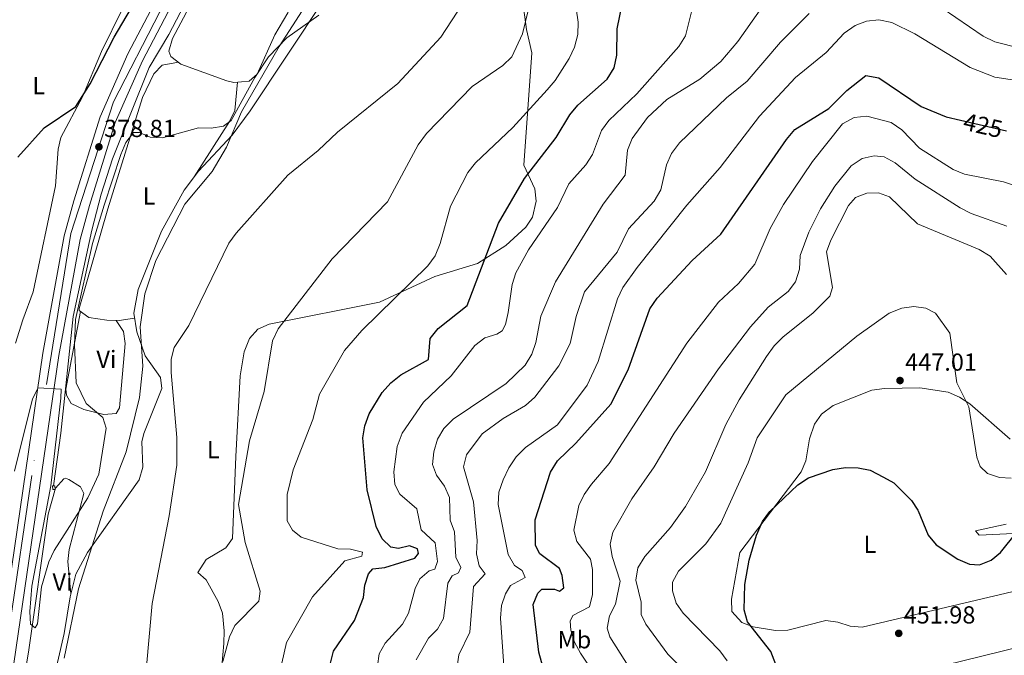
# Model space of a CAD drawing. Extents: x 573860 to 580774, y 687392 to 692094.
# Drawn here: x 575012 to 575412, y 689912 to 690170 of the extents above; entities that cross this region are included whole.
import ezdxf
from ezdxf.enums import TextEntityAlignment as Align

# ---------------------------------------------------------------- set-up
doc = ezdxf.new("R2010")
doc.units = 0
doc.header["$MEASUREMENT"] = 0
for name, pattern in [('DGN Style 2', [77.73067, 46.638402, -31.092268]), ('DGN Style 3', [108.82293800000001, 77.73067, -31.092268]), ('DGN Style 4', [124.44680267000001, 62.18453600000001, -31.092268, 0.07773067, -31.092268]), ('DGN Style 5', [54.411469, 23.319201, -31.092268])]:
    doc.linetypes.add(name, pattern=pattern)
for name, color, linetype in [('Nivel 1', 7, 'Continuous'), ('Nivel 11', 7, 'Continuous'), ('Nivel 21', 7, 'Continuous'), ('Nivel 22', 7, 'Continuous'), ('Nivel 23', 7, 'Continuous'), ('Nivel 36', 7, 'Continuous'), ('Nivel 37', 7, 'Continuous'), ('Nivel 4', 7, 'Continuous'), ('Nivel 41', 7, 'Continuous'), ('Nivel 5', 7, 'Continuous'), ('Nivel 54', 7, 'Continuous'), ('Nivel 7', 7, 'Continuous')]:
    doc.layers.add(name, color=color, linetype=linetype)
doc.styles.add('Style-arial', font='arial.shx', dxfattribs={"bigfont": 'arialbig.shx'})
doc.styles.add('Style-ariali', font='ariali.shx', dxfattribs={"bigfont": 'arialibig.shx'})
doc.styles.add('Style-arialn', font='arialn.shx', dxfattribs={"bigfont": 'arialnbig.shx'})

# ---------------------------------------------------------------- blocks, each defined once
blk = doc.blocks.new('5PATER')
at = {"layer": 'Nivel 7', "linetype": 'Continuous', "lineweight": 0}
h = blk.add_hatch(color=53, dxfattribs=at)
edge = h.paths.add_edge_path()
edge.add_ellipse((0, 0), major_axis=(-1.095731442945027, -1.110710700472634), ratio=0.9994222409660319, start_angle=0, end_angle=360)

msp = doc.modelspace()

# ---------------------------------------------------------------- linework, layer by layer
at = {"layer": 'Nivel 1', "color": 7, "linetype": 'Continuous', "lineweight": 0}
msp.add_polyline3d([(575030.1799999999, 689911.027, 381.947), (575036.0090000001, 689939.2520000001, 381.688), (575045.9110000001, 689970.788, 381.69), (575055.311, 689994.824, 381.951), (575060.764, 690016.9469999999, 382.58), (575062.024, 690029.659, 382.919), (575060.9879999999, 690045.673, 383.294), (575062.885, 690059.021, 383.218), (575067.328, 690072.628, 382.741), (575079.1499999999, 690095.523, 382.338), (575090.217, 690108.7579999999, 382.4), (575096.0660000001, 690118.6810000001, 382.121), (575102.165, 690133.0519999999, 380.722), (575117.4210000001, 690159.639, 380.019), (575132.172, 690182.666, 378.452)], dxfattribs=at)
at = {"layer": 'Nivel 11', "color": 142, "linetype": 'DGN Style 3', "lineweight": 13}
msp.add_polyline3d([(575025.861, 689981.058, 379.684), (575028.8459999999, 690002.51, 379.181), (575033.8459999999, 690049.925, 379.18), (575041.3319999999, 690084.899, 379.18), (575045.176, 690099.615, 378.928), (575049.743, 690113.898, 378.491), (575064.7039999999, 690150.9880000001, 377.166), (575072.6869999999, 690164.5290000001, 377.166), (575086.5660000001, 690191.483, 375.732), (575109.756, 690225.913, 373.505), (575134.3759999999, 690256.25, 372.13), (575181.7930000001, 690308.017, 368.367), (575213.1910000001, 690343.2550000001, 366.767), (575228.517, 690361.3130000001, 365.102), (575255.1610000001, 690394.291, 363.624), (575276.8160000001, 690416.284, 361.877), (575292.905, 690434.247, 361.23), (575298.8260000001, 690442.358, 361.071), (575302.601, 690451.0160000001, 360.296)], dxfattribs=at)
at = {"layer": 'Nivel 21', "color": 1, "linetype": 'DGN Style 2', "lineweight": 0, "extrusion": (-0.01339023879635419, 0.1639487774578, 0.986377970088074), "elevation": 105795.8321339682, "flags": 128}
msp.add_lwpolyline([(-629283.0542690326, -632088.8032395008), (-629283.0532723509, -632090.3352039282), (-629284.060615391, -632090.3352039282), (-629284.0616120722, -632088.8032395006), (-629283.0542690326, -632088.8032395008)], dxfattribs=at)
at = {"layer": 'Nivel 21', "color": 7, "linetype": 'Continuous', "lineweight": 13}
for points in [[(575331.1089999999, 690529.4750000001, 360.671), (575310.503, 690501.027, 361.09), (575286.925, 690463.5830000001, 361.371), (575279.213, 690449.8119999999, 361.774), (575267.862, 690434.227, 362.983), (575258.314, 690419.463, 364.037), (575237.0390000001, 690388.7010000001, 365.024), (575209.9310000001, 690355.1939999999, 366.609), (575199.8629999999, 690344.1089999999, 367.47), (575195.888, 690339.7320000001, 367.81), (575181.665, 690324.071, 369.026), (575153.837, 690290.6370000001, 370.177), (575116.747, 690250.2620000001, 373.326), (575091.2039999999, 690217.077, 375.58), (575066.6740000001, 690176.939, 377.889), (575055.949, 690156.5760000001, 378.625), (575044.7320000001, 690130.9990000001, 379.083), (575034.074, 690096.871, 379.229), (575030.2, 690082.618, 379.788), (575021.486, 690035.0349999999, 379.702), (575000.615, 689892.3489999999, 382.522)], [(575336.271, 690525.368, 360.671), (575315.9650000001, 690497.334, 361.09), (575294.9450000001, 690463.953, 361.343), (575292.591, 690460.2150000001, 361.371), (575284.77, 690446.2490000001, 361.774), (575273.2960000001, 690430.494, 362.983), (575263.7919999999, 690415.798, 364.037), (575242.318, 690384.7479999999, 365.024), (575214.935, 690350.902, 366.609), (575186.639, 690319.7450000001, 369.026), (575158.7990000001, 690286.297, 370.177), (575121.794, 690246.0150000001, 373.326), (575096.642, 690213.338, 375.58), (575072.406, 690173.6810000001, 377.889), (575061.889, 690153.713, 378.625), (575050.913, 690128.686, 379.083), (575040.4010000001, 690095.023, 379.229), (575036.632, 690081.1570000001, 379.788), (575027.9890000001, 690033.9639999999, 379.702), (575007.1200000001, 689891.294, 382.522)]]:
    msp.add_polyline3d(points, dxfattribs=at)
at = {"layer": 'Nivel 22', "color": 30, "linetype": 'DGN Style 5', "lineweight": 30, "elevation": 425, "flags": 128}
msp.add_lwpolyline([(575394.098, 690129.638), (575412.8049999999, 690125.254)], dxfattribs=at)
at = {"layer": 'Nivel 23', "color": 7, "linetype": 'DGN Style 4', "lineweight": 0}
msp.add_polyline3d([(575548.9310000001, 690684.135, 357.37), (575474.4890000001, 690633.7690000001, 357.629), (575423.2080000001, 690601.845, 358.536), (575383.4210000001, 690574.8970000001, 359.101), (575360.601, 690555.2250000001, 359.957), (575344.244, 690540.3, 360.192), (575326.119, 690517.912, 360.816), (575309.3200000001, 690493.4510000001, 361.134), (575280.1429999999, 690444.5279999999, 362.157), (575256.271, 690412.19, 364.225), (575239.618, 690386.365, 365.034), (575207.7890000001, 690349.051, 366.957), (575153.8559999999, 690286.862, 370.34), (575126.0050000001, 690256.5959999999, 372.703), (575103.017, 690228.4040000001, 374.711), (575089.3119999999, 690208.088, 375.999), (575068.977, 690173.6769999999, 377.944), (575050.1059999999, 690137.0689999999, 378.957), (575032.865, 690083.5860000001, 379.728), (575016.95, 689985.327, 380.675), (574995.754, 689839.6510000001, 382.91), (574992.659, 689778.7050000001, 383.477), (574999.733, 689716.7180000001, 384.371)], dxfattribs=at)
at = {"layer": 'Nivel 36', "color": 92, "linetype": 'Continuous', "lineweight": 0}
for points in [[(575010.396, 690039.0460000001, 376.824), (575013.3060000001, 690048.5390000001, 378.025), (575017.53, 690059.8430000001, 378.032), (575026.6240000001, 690102.9070000001, 376.824), (575027.7490000001, 690117.9010000001, 376.548), (575028.791, 690122.6640000001, 376.421), (575037.541, 690139.173, 374.406), (575045.335, 690157.581, 373.531), (575053.777, 690174.8330000001, 374.165), (575061.892, 690189.212, 374.753), (575070.287, 690201.8640000001, 375.212), (575086.963, 690223.527, 374.353), (575123.797, 690273.2080000001, 369.169), (575144.6810000001, 690295.7660000001, 368.363), (575163.368, 690319.2690000001, 367.313), (575191.5560000001, 690346.0789999999, 366.753)], [(575097.148, 690196.017, 377.476), (575092.6440000001, 690195.6470000001, 377.476), (575089.348, 690193.4809999999, 377.476), (575084.29, 690182.013, 377.677), (575074.1780000001, 690162.8659999999, 378.483), (575072.6429999999, 690157.716, 378.154), (575073.5160000001, 690155.5490000001, 378.08), (575077.5549999999, 690152.432, 378.29), (575096.2309999999, 690145.665, 379.805), (575099.013, 690145.0109999999, 379.893), (575105.287, 690145.5260000001, 379.49), (575108.531, 690148.3189999999, 379.288), (575115.7379999999, 690164.385, 379.288), (575120.9099999999, 690173.2350000001, 378.735), (575122.2620000001, 690177.237, 378.483), (575121.274, 690181.577, 378.281), (575120.382, 690184.6510000001, 377.427)], [(575214.7250000001, 690189.5689999999, 387.749), (575217.8870000001, 690166.459, 388.555), (575220.0190000001, 690156.959, 391.069), (575216.723, 690111.415, 398.627), (575221.3119999999, 690101.6869999999, 400.641), (575221.7390000001, 690096.754, 401.206), (575220.358, 690090.24, 401.447), (575217.5360000001, 690086.129, 401.496), (575209.4550000001, 690078.669, 400.483), (575197.909, 690071.3430000001, 398.627), (575180.652, 690066.1359999999, 395.807), (575158.1969999999, 690055.6740000001, 392.332), (575113.4040000001, 690046.717, 388.958), (575108.8030000001, 690044.7209999999, 388.084), (575105.375, 690040.915, 387.361), (575103.254, 690035.52, 387.391), (575101.635, 690025.7150000001, 387.695), (575099.858, 689993.0419999999, 388.252), (575098.4539999999, 689959.5930000001, 387.346), (575095.844, 689955.902, 387.19), (575087.78, 689951.1370000001, 386.944), (575084.4280000001, 689945.8090000001, 387.346), (575087.8219999999, 689942.9299999999, 387.749), (575092.716, 689934.115, 388.233), (575094.4029999999, 689929.3759999999, 388.428), (575095.1270000001, 689922.121, 389.216), (575095.0050000001, 689916.993, 389.764), (575093.3629999999, 689898.5419999999, 388.958)], [(575025.119, 689899.217, 382.161), (575030.088, 689921.1130000001, 381.385), (575032.544, 689935.923, 381.334), (575034.932, 689945.119, 381.526), (575039.592, 689953.929, 382.093), (575060.5630000001, 689983.466, 383.132), (575062.0700000001, 689988.5959999999, 383.149), (575061.702, 689998.909, 383.113), (575062.4439999999, 690002.328, 383.137), (575069.784, 690020.615, 383.943), (575069.213, 690025.0689999999, 383.688), (575063.0050000001, 690033.953, 383.137), (575059.587, 690043.6130000001, 383.151), (575058.425, 690051.2620000001, 383.137), (575060.185, 690060.9070000001, 382.951), (575069.6980000001, 690084.5519999999, 382.23), (575078.8289999999, 690101.175, 381.929), (575084.631, 690108.994, 381.929), (575098.3049999999, 690123.604, 381.929), (575105.6030000001, 690133.46, 381.734), (575135.7339999999, 690178.8770000001, 379.915)], [(575076.517, 690153.233, 378.236), (575069.9820000001, 690152.0619999999, 378.437), (575066.5, 690148.517, 378.996), (575061.929, 690138.899, 379.562), (575047.889, 690093.577, 381.977), (575036.227, 690053.078, 380.678), (575036.172, 690052.3360000001, 380.653), (575040.1200000001, 690049.524, 380.631), (575047.479, 690048.3200000001, 380.561), (575052.425, 690048.283, 381.109), (575058.7490000001, 690049.129, 383.14)], [(575082.8589999999, 690106.6059999999, 381.929), (575097.29, 690129.084, 380.038), (575099.4839999999, 690133.584, 379.964), (575100.5360000001, 690145.1359999999, 379.795)], [(575051.3090000001, 690048.291, 380.985), (575054.2, 690043.791, 381.589), (575054.9709999999, 690038.885, 381.589), (575052.6470000001, 690012.716, 381.387), (575051.2590000001, 690010.3910000001, 381.186), (575046.291, 690010.06, 380.948), (575038.1910000001, 690012.058, 380.502), (575032.916, 690014.5689999999, 380.179), (575031.064, 690017.8910000001, 379.977), (575030.858, 690020.3999999999, 379.977), (575036.7949999999, 690051.892, 380.649)], [(575461.3500000001, 689948.896, 450.221), (575354.1570000001, 689923.6699999999, 451.43), (575349.2409999999, 689923.994, 451.43), (575344.28, 689925.6499999999, 451.43), (575339.3500000001, 689926.2930000001, 451.43), (575324.014, 689922.462, 451.43), (575319, 689922.281, 451.082), (575309.932, 689923.827, 450.221), (575305.2760000001, 689925.574, 450.221), (575301.21, 689930.058, 450.221), (575301.0800000001, 689935.0190000001, 450.104), (575304.4569999999, 689953.987, 449.818), (575329.4010000001, 689986.6910000001, 449.818), (575331.246, 689991.247, 449.653), (575332.71, 690000.226, 449.013), (575334.756, 690006.078, 448.61), (575337.672, 690010.2150000001, 448.406), (575342.345, 690013.649, 448.207), (575358.057, 690019.963, 447.812), (575363.172, 690020.6370000001, 447.198), (575377.6229999999, 690020.8200000001, 445.817), (575389.0090000001, 690019.102, 445.101), (575393.652, 690017.1410000001, 444.829), (575397.862, 690014.419, 444.581), (575414.2069999999, 689999.9720000001, 443.373)], [(575024.1229999999, 689895.256, 382.318), (575015.966, 689894.585, 381.915), (575013.1470000001, 689898.1429999999, 381.512), (575015.675, 689913.5079999999, 380.706), (575023.6939999999, 689969.5249999999, 380.186), (575026.6270000001, 689980.094, 379.9), (575030.0179999999, 689983.9650000001, 379.9), (575030.709, 689984.219, 379.9), (575032.0160000001, 689983.6939999999, 379.9), (575036.818, 689980.655, 379.9), (575038.1769999999, 689977.8840000001, 379.9), (575032.1329999999, 689955.223, 380.84), (575031.635, 689950.2849999999, 381.072), (575032.8700000001, 689937.179, 381.36)], [(575412.6340000001, 689965.425, 447.182), (575400.2050000001, 689962.821, 447.804), (575401.615, 689961.0419999999, 448.61), (575421.1140000001, 689962.0120000001, 449.416)], [(575347.676, 689898.284, 451.621), (575435.2779999999, 689919.875, 452.511), (575474.256, 689927.753, 451.697), (575525.9809999999, 689942.006, 450.694), (575559.21, 689949.355, 449.416)]]:
    msp.add_polyline3d(points, dxfattribs=at)
at = {"layer": 'Nivel 4', "color": 30, "linetype": 'Continuous', "lineweight": 30, "flags": 128}
for points, elevation in [([(575011.378, 690114.6159999999), (575022.0490000001, 690126.5560000001), (575034.922, 690135.267), (575040.72, 690144.355), (575050.4469999999, 690163.3260000001), (575065.8740000001, 690189.6540000001)], 375), ([(575138.314, 689908.962), (575139.5009999999, 689913.8219999999), (575148.058, 689926.3929999999), (575151.642, 689935.7050000001), (575152.236, 689940.6699999999), (575153.658, 689945.29), (575155.413, 689947.369), (575160.3840000001, 689947.909), (575172.5830000001, 689951.6130000001), (575174.0109999999, 689953.585), (575173.6399999999, 689955.5150000001), (575170.318, 689956.619), (575165.844, 689955.6159999999), (575162.7790000001, 689956.159), (575159.2180000001, 689959.5220000001), (575156.757, 689964.5789999999), (575153.226, 689979.497), (575151.462, 690000.5009999999), (575152.1599999999, 690005.4610000001), (575154.021, 690010.368), (575159.311, 690019.0279999999), (575162.8389999999, 690022.915), (575166.878, 690026.1440000001), (575178.0249999999, 690032.4340000001), (575178.7679999999, 690040.8999999999), (575181.9839999999, 690045.0320000001), (575193.8160000001, 690054.3119999999), (575206.533, 690087.8630000001), (575217.0560000001, 690105.946), (575229.871, 690122.6680000001), (575235.4650000001, 690131.868), (575238.6840000001, 690135.6969999999), (575250.5760000001, 690146.3700000001), (575253.432, 690150.949), (575254.5430000001, 690156.1259999999), (575254.615, 690166.729), (575256.764, 690176.72)], 400), ([(575225.7779999999, 689903.1359999999), (575222.9180000001, 689913.4450000001), (575220.5449999999, 689932.794), (575222.486, 689937.4099999999), (575224.044, 689939.075), (575229.1880000001, 689939.02), (575231.2660000001, 689938.237), (575233.02, 689939.656), (575232.3300000001, 689944.6300000001), (575231.25, 689947.4550000001), (575223.294, 689953.371), (575221.469, 689956.845), (575221.365, 689967.2110000001), (575227.662, 689986.632), (575230.5050000001, 689991.28), (575237.8800000001, 689998.3319999999), (575252.0590000001, 690014.297), (575259.1129999999, 690028.1570000001), (575267.882, 690052.9839999999), (575270.922, 690057.26), (575285.135, 690072.5730000001), (575296.7139999999, 690083.2820000001), (575323.3659999999, 690121.861), (575326.8570000001, 690125.8030000001), (575340.5619999999, 690134.399), (575347.9639999999, 690141.683), (575355.659, 690147.7960000001), (575360.939, 690146.8559999999), (575378.1170000001, 690135.1529999999), (575388.2509999999, 690131.0090000001), (575394.098, 690129.638)], 425), ([(575320.821, 689903.7860000001), (575317.038, 689913.784), (575307.5900000001, 689925.8589999999), (575306.216, 689930.666), (575306.4820000001, 689940.967), (575308.213, 689950.8570000001), (575311.2420000001, 689961.067), (575313.6710000001, 689966.52), (575316.6070000001, 689970.567), (575328.0530000001, 689981.521), (575332.4280000001, 689984.371), (575342.277, 689987.6699999999), (575347.351, 689988.4569999999), (575352.4950000001, 689988.4029999999), (575357.4439999999, 689987.4850000001), (575362.855, 689984.5150000001)], 450), ([(575362.855, 689984.5150000001), (575367.003, 689982.2390000001), (575374.1810000001, 689975.0360000001), (575376.6950000001, 689971.216)], 450), ([(575376.6950000001, 689971.216), (575376.9299999999, 689970.8600000001), (575380.9990000001, 689961.0020000001), (575384.202, 689957.152), (575393.0090000001, 689951.2), (575397.777, 689949.26), (575401.7919999999, 689948.9680000001), (575406.49, 689950.8489999999), (575410.368, 689954.003), (575416.889, 689962.2)], 450)]:
    msp.add_lwpolyline(points, dxfattribs=dict(at, elevation=elevation))
at = {"layer": 'Nivel 5', "color": 30, "linetype": 'Continuous', "lineweight": 0, "flags": 128}
for points, elevation in [([(575094.541, 689909.7069999999), (575097.3319999999, 689919.7420000001), (575099.4210000001, 689924.3729999999), (575109.1640000001, 689934.22), (575109.7339999999, 689938.2409999999), (575103.6529999999, 689958.0889999999), (575100.956, 689973.5279999999), (575105.3740000001, 689999.327), (575111.392, 690019.3330000001), (575114.78, 690040.0090000001), (575117.0989999999, 690044.8870000001), (575139.0120000001, 690073.3119999999), (575161.426, 690096.5050000001), (575173.8319999999, 690119.6170000001), (575177.244, 690124.219), (575195.737, 690143.281), (575208.3160000001, 690151.837), (575211.8500000001, 690155.3770000001), (575216.216, 690164.7949999999), (575219.9569999999, 690179.8840000001)], 390), ([(575116.919, 689901.7609999999), (575120.4820000001, 689917.423), (575130.959, 689935.9029999999), (575144.1100000001, 689950.6000000001), (575151.054, 689952.494), (575151.341, 689954.1599999999), (575146.3700000001, 689955.342), (575141.2790000001, 689955.3999999999), (575126.362, 689960.2679999999), (575122.8530000001, 689963), (575120.7309999999, 689966.905), (575120.7080000001, 689977.4990000001), (575123.1710000001, 689987.503), (575131.0830000001, 690008.0490000001), (575133.818, 690018.2860000001), (575143.979, 690036.048), (575150.963, 690044.2050000001), (575177.841, 690070.5090000001), (575180.764, 690074.568), (575182.7590000001, 690079.5519999999), (575187.03, 690094.7590000001), (575194.087, 690108.4180000001), (575197.1570000001, 690112.3659999999), (575212.298, 690126.696), (575226.2110000001, 690141.9739999999), (575229.4879999999, 690145.7509999999), (575235.1599999999, 690154.747), (575237.297, 690159.3759999999), (575238.6529999999, 690164.409), (575238.8230000001, 690169.5279999999), (575237.2890000001, 690179.7180000001)], 395), ([(575381.0830000001, 690179.095), (575403.267, 690163.804), (575408.0619999999, 690161.548), (575418.237, 690158.94)], 415), ([(575063.5430000001, 689907.685), (575065.9140000001, 689933.304), (575072.719, 689968.838), (575075.8570000001, 689989.4580000001), (575075.8800000001, 690000.675), (575073.547, 690027.1340000001), (575073.584, 690032.4880000001), (575074.871, 690037.31), (575080.77, 690046.27), (575096.9809999999, 690079.6340000001), (575099.963, 690083.6799999999), (575120.8970000001, 690107.3289999999), (575133.2679999999, 690117.273), (575141.075, 690124.815), (575165.577, 690144.524), (575183.146, 690163.3489999999), (575192.044, 690177.0560000001)], 385), ([(575157.308, 689907.9380000001), (575158.058, 689912.8130000001), (575160.5249999999, 689917.156), (575167.577, 689924.835), (575169.9099999999, 689929.318), (575172.689, 689939.348), (575174.588, 689943.3189999999), (575178.4070000001, 689946.493), (575180.6229999999, 689947.2579999999), (575181.7490000001, 689950.318), (575180.7579999999, 689957.8659999999), (575175.1340000001, 689963.1259999999), (575173.267, 689971.6610000001), (575166.416, 689977.6680000001), (575164.395, 689981.635), (575164.0279999999, 689986.744), (575165.413, 689996.977), (575167.369, 690002.422), (575176.007, 690015.067), (575187.3160000001, 690025.744), (575196.9510000001, 690038.0860000001), (575201.0079999999, 690041.172), (575205.797, 690042.6270000001), (575208.0090000001, 690044.0800000001), (575209.335, 690046.6240000001), (575210.368, 690051.479), (575211.993, 690062.828), (575213.5490000001, 690067.5819999999), (575218.6640000001, 690076.9029999999), (575230.5079999999, 690094.182), (575235.0760000001, 690103.818), (575241.926, 690111.4839999999), (575244.618, 690115.699), (575248.2990000001, 690125.5109999999), (575251.2690000001, 690129.5430000001), (575262.6810000001, 690140.284), (575279.713, 690159.642), (575282.3570000001, 690163.8859999999), (575284.9780000001, 690174.213)], 405), ([(575173.092, 689910.3570000001), (575178.112, 689919.131), (575181.757, 689922.7960000001), (575184.1240000001, 689927.2010000001), (575185.913, 689941.547), (575187.736, 689944.5050000001), (575190.185, 689945.659), (575191.1699999999, 689947.8600000001), (575189.1840000001, 689952.041), (575188.5970000001, 689962.395), (575186.935, 689967.132), (575186.6000000001, 689976.3500000001), (575184.5349999999, 689980.905), (575181.2550000001, 689985.351), (575179.7350000001, 689989.6769999999), (575180.246, 689994.8770000001), (575181.764, 690000.0660000001), (575184.247, 690004.405), (575188.075, 690008.111), (575209.659, 690022.7050000001), (575217.3119999999, 690030.048), (575220.0719999999, 690034.598), (575221.6980000001, 690039.324), (575223.649, 690049.9469999999), (575229.581, 690063.9720000001), (575249.014, 690095.571), (575257.9739999999, 690107.2590000001), (575258.8770000001, 690117.409), (575260.791, 690122.1540000001), (575266.9650000001, 690130.6740000001), (575274.8840000001, 690138.1059999999), (575288.247, 690146.3559999999), (575296.7760000001, 690153.467), (575303.6880000001, 690161.558), (575312.6939999999, 690174.487)], 410), ([(575009.9990000001, 689987.0320000001), (575017.3230000001, 690016.3900000001), (575019.604, 690020.869), (575028.865, 690020.358), (575028.848, 690016.7010000001), (575024.6740000001, 689981.0719999999), (575017, 689940.335), (575016.155, 689929.987), (575016.521, 689924.878), (575018.3970000001, 689923.3360000001), (575019.372, 689925.006), (575020.902, 689940.004), (575023.8700000001, 689950.2239999999), (575026.02, 689954.7390000001), (575039.784, 689976.1359999999), (575044.2550000001, 689985.8589999999), (575047.172, 690004.537), (575045.8700000001, 690008.774), (575039.04, 690014.5179999999), (575034.977, 690022.852), (575034.3330000001, 690038.291), (575034.7490000001, 690048.71), (575041.6429999999, 690079.537), (575046.362, 690095.0660000001), (575053.145, 690115.6529999999), (575055.229, 690120.5930000001), (575058.2479999999, 690124.577), (575060.676, 690124.5900000001), (575065.1159999999, 690122.7820000001), (575070.105, 690122.4480000001), (575084.716, 690126.5619999999), (575089.879, 690126.406), (575094.848, 690127.185), (575097.9380000001, 690129.558), (575107.5800000001, 690146.986), (575113.1000000001, 690155.398), (575120.618, 690163.051), (575133.5220000001, 690172.3759999999)], 380), ([(575189.652, 689907.628), (575190.324, 689912.345), (575194.8600000001, 689921.6400000001), (575196.409, 689940.1840000001), (575201.0719999999, 689945.335), (575198.6370000001, 689948.5260000001), (575197.595, 689953.4739999999), (575197.7949999999, 689958.788), (575196.287, 689974.5590000001), (575192.2609999999, 689988.7450000001), (575193.442, 689993.717), (575199.8459999999, 690002.19), (575208.432, 690008.4040000001), (575217.5190000001, 690013.736), (575221.1880000001, 690017.135), (575230.9879999999, 690029.817), (575235.5619999999, 690038.8729999999), (575238.0860000001, 690049.844), (575241.4750000001, 690059.915), (575254.6599999999, 690075.9920000001), (575259.3430000001, 690085.44), (575269.73, 690096.7890000001), (575272.429, 690101.368), (575274.7649999999, 690111.493), (575276.8, 690116.064), (575279.9890000001, 690120.4580000001), (575299.017, 690138.787), (575307.4890000001, 690145.473), (575320.973, 690161.389), (575332.618, 690173.048)], 415), ([(575208.852, 689906.078), (575207.291, 689927.277), (575207.7420000001, 689932.4680000001), (575209.314, 689937.216), (575211.318, 689940.56), (575217.3559999999, 689943.811), (575216.166, 689946.6799999999), (575212.932, 689948.639), (575210.3570000001, 689953.1969999999), (575206.318, 689973.49), (575206.666, 689978.483), (575208.3829999999, 689983.4550000001), (575210.635, 689988.3840000001), (575213.6259999999, 689992.8230000001), (575217.432, 689996.6610000001), (575230.449, 690005.8090000001), (575242.4569999999, 690022.007), (575246.9140000001, 690031.6059999999), (575254.8670000001, 690056.987), (575256.959, 690061.652), (575262.848, 690069.8289999999), (575282.9890000001, 690095.0989999999), (575296.4990000001, 690110.369), (575312.4199999999, 690131.3330000001), (575327.102, 690146.952), (575339.547, 690157.138), (575346.8219999999, 690164.983), (575351.2579999999, 690168.067), (575355.936, 690169.8230000001), (575360.9709999999, 690170.4480000001), (575366.155, 690169.31), (575375.479, 690164.7520000001), (575398.0109999999, 690151.0260000001), (575408.031, 690147.081), (575423.9750000001, 690144.7509999999)], 420), ([(575251.338, 689895.75), (575239.825, 689913.033), (575237.4040000001, 689917.592), (575235.855, 689922.3470000001), (575235.605, 689926.0349999999), (575236.682, 689928.402), (575243.443, 689931.871), (575244.7, 689936.9539999999), (575244.6370000001, 689947.0160000001), (575243.861, 689951.297), (575238.3489999999, 689958.4199999999), (575237.122, 689963.0349999999), (575239.06, 689973.064), (575241.226, 689977.571), (575244.2220000001, 689981.7380000001), (575251.378, 689990.119), (575282.9340000001, 690039.044), (575295.791, 690055.6980000001), (575303.895, 690063.274), (575310.5789999999, 690071.111), (575316.858, 690085.6140000001), (575322.27, 690095.3189999999), (575334.0449999999, 690112.824), (575346.21, 690128.185), (575350.909, 690130.6710000001), (575355.9950000001, 690131.298), (575365.882, 690128.6359999999), (575370.26, 690125.6570000001), (575377.4979999999, 690118.3400000001), (575391.101, 690109.669), (575395.729, 690107.7749999999), (575411.604, 690104.6370000001), (575416.3999999999, 690102.909)], 430), ([(575260.1499999999, 689906.487), (575251.649, 689919.6699999999), (575250.611, 689923.274), (575251.5320000001, 689928.1910000001), (575253.9510000001, 689932.99), (575255.8289999999, 689942.3189999999), (575252.587, 689952.409), (575251.892, 689957.3600000001), (575252.8670000001, 689962.2609999999), (575260.669, 689975.764), (575269.706, 689988.811), (575277.8570000001, 690002.4610000001), (575295.841, 690028.628), (575308.8300000001, 690045.6699999999), (575315.9780000001, 690053.6769999999), (575324.05, 690059.9890000001), (575327.057, 690063.987), (575328.699, 690069.156), (575328.9199999999, 690074.6510000001), (575332.496, 690084.196), (575337.2309999999, 690093.645), (575342.9950000001, 690102.808), (575349.727, 690111.149), (575354.163, 690114.024), (575359.0460000001, 690115.0930000001), (575363.148, 690114.771), (575367.4879999999, 690112.29), (575375.659, 690105.703), (575393.9950000001, 690094.0530000001), (575398.423, 690091.7309999999), (575412.888, 690086.561)], 435), ([(575412.746, 690066.9990000001), (575406.065, 690074.3400000001), (575401.693, 690077.0860000001), (575376.619, 690087.5549999999), (575365.283, 690098.4920000001), (575360.7509999999, 690100.1329999999), (575356.0449999999, 690100.0120000001), (575351.4780000001, 690098.206), (575348.672, 690094.956), (575341.4070000001, 690080.848), (575339.7309999999, 690076.101), (575342.0860000001, 690061.619), (575340.994, 690058.138), (575334.283, 690051.3090000001), (575321.9650000001, 690041.4750000001), (575318.3970000001, 690037.9709999999), (575315.2790000001, 690033.658), (575304.173, 690015.9990000001), (575298.861, 690006.04), (575290.494, 689986.74), (575282.3729999999, 689972.632), (575276.3030000001, 689964.081), (575265.9720000001, 689952.2779999999), (575263.071, 689947.682), (575262.2010000001, 689942.756), (575264.426, 689933.753), (575264.3740000001, 689928.747), (575266.2660000001, 689924.8970000001), (575275.2339999999, 689912.6030000001), (575290.1810000001, 689897.6869999999)], 440.0000000000001), ([(575299.318, 689909.9909999999), (575296.352, 689914.0150000001), (575281.423, 689929.271), (575278.6499999999, 689933.436), (575277.1869999999, 689938.3489999999), (575277.1259999999, 689941.9809999999), (575279.604, 689946.3360000001), (575290.69, 689957.55), (575296.808, 689965.869), (575307.8840000001, 689990.3559999999), (575311.5449999999, 690000.5249999999), (575323.19, 690017.987), (575351.9450000001, 690041.8289999999), (575365.1329999999, 690051.287), (575370.199, 690053.192), (575375.1440000001, 690053.895), (575380.0719999999, 690053.24), (575383.889, 690051.2760000001), (575389.7509999999, 690043.121), (575392.5730000001, 690022.9550000001), (575397.479, 690013.1140000001), (575400.7239999999, 689992.736), (575402.04, 689988.976), (575405.084, 689986.101), (575409.936, 689984.433), (575414.6699999999, 689984.125)], 445)]:
    msp.add_lwpolyline(points, dxfattribs=dict(at, elevation=elevation))
at = {"layer": 'Nivel 54', "color": 9, "linetype": 'Continuous', "lineweight": 0}
for points in [[(575331.1089999999, 690529.4750000001, 360.671), (575310.503, 690501.027, 361.09), (575286.925, 690463.5830000001, 361.371), (575279.213, 690449.8119999999, 361.774), (575267.862, 690434.227, 362.983), (575258.314, 690419.463, 364.037), (575237.0390000001, 690388.7010000001, 365.024), (575209.9310000001, 690355.1939999999, 366.609), (575199.8629999999, 690344.1089999999, 367.47), (575195.888, 690339.7320000001, 367.81), (575181.665, 690324.071, 369.026), (575153.837, 690290.6370000001, 370.177), (575116.747, 690250.2620000001, 373.326), (575091.2039999999, 690217.077, 375.58), (575066.6740000001, 690176.939, 377.889), (575055.949, 690156.5760000001, 378.625), (575044.7320000001, 690130.9990000001, 379.083), (575034.074, 690096.871, 379.229), (575030.2, 690082.618, 379.788), (575021.486, 690035.0349999999, 379.702), (575000.615, 689892.3489999999, 382.522)], [(575007.1200000001, 689891.294, 382.522), (575027.9890000001, 690033.9639999999, 379.702), (575036.632, 690081.1570000001, 379.788), (575040.4010000001, 690095.023, 379.229), (575050.913, 690128.686, 379.083), (575061.889, 690153.713, 378.625), (575072.406, 690173.6810000001, 377.889), (575096.642, 690213.338, 375.58), (575121.794, 690246.0150000001, 373.326), (575158.7990000001, 690286.297, 370.177), (575186.639, 690319.7450000001, 369.026), (575214.935, 690350.902, 366.609), (575242.318, 690384.7479999999, 365.024), (575263.7919999999, 690415.798, 364.037), (575273.2960000001, 690430.494, 362.983), (575284.77, 690446.2490000001, 361.774), (575292.591, 690460.2150000001, 361.371), (575294.9450000001, 690463.953, 361.343), (575315.9650000001, 690497.334, 361.09), (575336.271, 690525.368, 360.671)]]:
    msp.add_polyline3d(points, dxfattribs=at)

# ---------------------------------------------------------------- block references
at = {"layer": 'Nivel 7', "color": 53, "linetype": 'Continuous', "lineweight": 0}
for p in [(575044.254, 690118.797, 378.813), (575369.5260000001, 690023.8459999999, 447.014), (575368.9979999999, 689921.118, 451.978)]:
    msp.add_blockref('5PATER', p, dxfattribs=at)

# ---------------------------------------------------------------- texts
at = {"layer": 'Nivel 37', "color": 92, "linetype": 'Continuous', "lineweight": 0, "style": 'Style-arialn'}
for s, p in [('L', (575019.8041597833, 690143.673001, 374.005)), ('L', (575064.5921597835, 690098.845001, 381.868)), ('Vi', (575047.2955199557, 690032.4750009999, 380.979)), ('L', (575090.6601597834, 689995.7550009999, 387.005)), ('L', (575357.2971597833, 689957.315001, 450.578)), ('Vi', (575029.4675199557, 689941.956001, 380.928)), ('Mb', (575237.3258623527, 689918.523001, 430.056))]:
    msp.add_text(s, height=7.000002, dxfattribs=at).set_placement(p, align=Align.MIDDLE_CENTER)
at = {"layer": 'Nivel 41', "color": 7, "linetype": 'Continuous', "lineweight": 0, "style": 'Style-ariali'}
msp.add_text('425', height=7.000002, rotation=346.8090472235746, dxfattribs=at).set_placement((575403.2196139137, 690127.5006689541, 425), align=Align.MIDDLE_CENTER)
at = {"layer": 'Nivel 41', "color": 7, "linetype": 'Continuous', "lineweight": 0, "style": 'Style-arial'}
for s, p in [('378.81', (575046.3330000001, 690122.797, 378.813)), ('447.01', (575371.605, 690027.8459999999, 447.014)), ('451.98', (575370.9839999999, 689925.118, 451.978))]:
    msp.add_text(s, height=7.000002, dxfattribs=at).set_placement(p)

doc.saveas('drawing.dxf')
